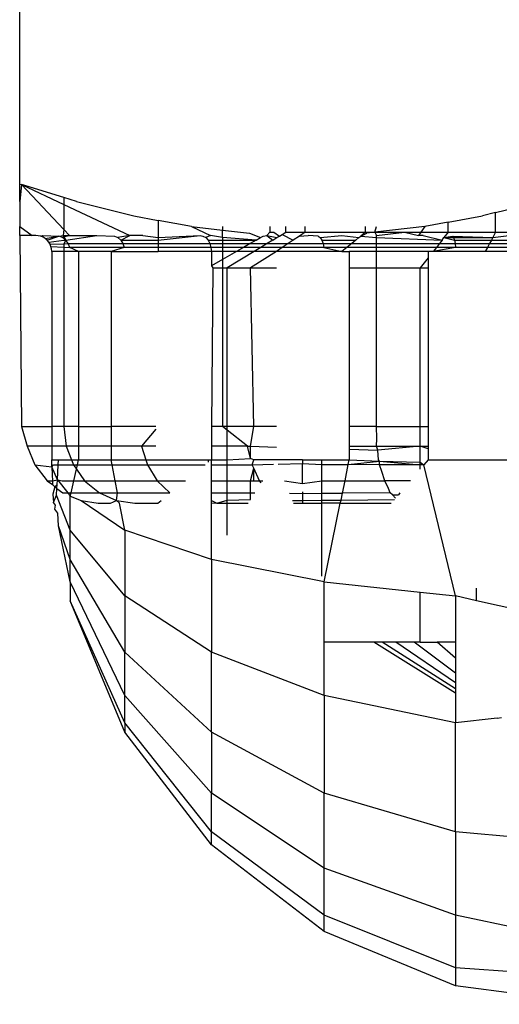
# Model space of a CAD drawing. Units: metres. Extents: x -8.1 to 9.4, y -6.4 to 14.5.
# Drawn here: x -0.4 to -0.4, y 1 to 1 of the extents above; entities that cross this region are included whole.
import ezdxf

# ---------------------------------------------------------------- set-up
doc = ezdxf.new("R2010")
doc.units = ezdxf.units.M

msp = doc.modelspace()

# ---------------------------------------------------------------- linework, layer by layer
for p, q in [((-0.439238, 0.98684), (-0.439238, 0.99387)), ((-0.439238, 0.986567), (-0.439238, 0.98684)), ((-0.439238, 0.98684), (-0.439209, 0.986831)), ((-0.439209, 0.986831), (-0.439238, 0.986567)), ((-0.439209, 0.986831), (-0.438548, 0.986127)), ((-0.438548, 0.986628), (-0.439209, 0.986831)), ((-0.439209, 0.986831), (-0.438548, 0.986517)), ((-0.439238, 0.986567), (-0.439238, 0.986174)), ((-0.43835, 0.986567), (-0.438548, 0.986628)), ((-0.438548, 0.986628), (-0.438548, 0.986517)), ((-0.438548, 0.986517), (-0.437516, 0.986034)), ((-0.438548, 0.986517), (-0.438548, 0.986127)), ((-0.43835, 0.986567), (-0.437456, 0.986343)), ((-0.4318, 0.986393), (-0.431109, 0.986567)), ((-0.437456, 0.986343), (-0.437072, 0.986271)), ((-0.432541, 0.986242), (-0.432003, 0.986343)), ((-0.4318, 0.986393), (-0.432003, 0.986343)), ((-0.4318, 0.986085), (-0.4318, 0.986393)), ((-0.439238, 0.98607), (-0.439238, 0.986174)), ((-0.439238, 0.986174), (-0.439041, 0.986034)), ((-0.436555, 0.986175), (-0.437072, 0.986271)), ((-0.437072, 0.986271), (-0.437072, 0.986001)), ((-0.436555, 0.986175), (-0.436254, 0.986034)), ((-0.436555, 0.986175), (-0.436071, 0.986119)), ((-0.436071, 0.986175), (-0.436071, 0.986119)), ((-0.435331, 0.986175), (-0.435331, 0.986085)), ((-0.43508, 0.986085), (-0.43508, 0.986175)), ((-0.434774, 0.986085), (-0.434774, 0.986175)), ((-0.433834, 0.986085), (-0.433834, 0.986175)), ((-0.432904, 0.986175), (-0.43369, 0.986085)), ((-0.43369, 0.986085), (-0.433664, 0.986175)), ((-0.432904, 0.986175), (-0.43297, 0.986085)), ((-0.432541, 0.986242), (-0.432904, 0.986175)), ((-0.432541, 0.986085), (-0.432541, 0.986242)), ((-0.439238, 0.986034), (-0.439238, 0.98607)), ((-0.439238, 0.986034), (-0.439209, 0.98305)), ((-0.439041, 0.986034), (-0.439238, 0.986034)), ((-0.438987, 0.986034), (-0.439041, 0.986034)), ((-0.438948, 0.986031), (-0.438987, 0.986034)), ((-0.43891, 0.986022), (-0.438948, 0.986031)), ((-0.43891, 0.986022), (-0.438879, 0.986034)), ((-0.438873, 0.986007), (-0.43891, 0.986022)), ((-0.438879, 0.986034), (-0.438626, 0.986026)), ((-0.43884, 0.985987), (-0.438626, 0.986026)), ((-0.43881, 0.985961), (-0.438626, 0.986026)), ((-0.438626, 0.986026), (-0.438558, 0.986034)), ((-0.438567, 0.986001), (-0.438626, 0.986026)), ((-0.438458, 0.986034), (-0.438567, 0.986001)), ((-0.438548, 0.986127), (-0.438558, 0.986034)), ((-0.438558, 0.986034), (-0.438458, 0.986034)), ((-0.438558, 0.986034), (-0.438517, 0.985961)), ((-0.438548, 0.986127), (-0.438458, 0.986034)), ((-0.438517, 0.985961), (-0.438032, 0.986034)), ((-0.438458, 0.986034), (-0.438032, 0.986034)), ((-0.438032, 0.986034), (-0.437757, 0.986026)), ((-0.437757, 0.986026), (-0.437704, 0.986001)), ((-0.437516, 0.986034), (-0.437704, 0.986001)), ((-0.437659, 0.985961), (-0.437516, 0.986034)), ((-0.437313, 0.986034), (-0.437516, 0.986034)), ((-0.437313, 0.986034), (-0.437072, 0.986001)), ((-0.437072, 0.986001), (-0.43642, 0.986034)), ((-0.437072, 0.985961), (-0.43642, 0.986034)), ((-0.43642, 0.986034), (-0.436374, 0.986026)), ((-0.436374, 0.986026), (-0.436331, 0.986001)), ((-0.436254, 0.986034), (-0.436331, 0.986001)), ((-0.436071, 0.986001), (-0.436254, 0.986034)), ((-0.436071, 0.986119), (-0.435647, 0.98607)), ((-0.436071, 0.986001), (-0.436071, 0.986119)), ((-0.435647, 0.98607), (-0.435475, 0.986001)), ((-0.435475, 0.986001), (-0.435432, 0.986026)), ((-0.435432, 0.986026), (-0.435374, 0.986034)), ((-0.435331, 0.986085), (-0.435374, 0.986034)), ((-0.435374, 0.986034), (-0.435218, 0.986001)), ((-0.435374, 0.986034), (-0.435284, 0.985961)), ((-0.435331, 0.986085), (-0.435268, 0.986085)), ((-0.435268, 0.986085), (-0.435177, 0.986026)), ((-0.435218, 0.986001), (-0.435177, 0.986026)), ((-0.435177, 0.986026), (-0.435137, 0.98605)), ((-0.435137, 0.98605), (-0.43508, 0.986085)), ((-0.435137, 0.98605), (-0.434964, 0.985961)), ((-0.43508, 0.986085), (-0.434774, 0.986085)), ((-0.434864, 0.986026), (-0.434964, 0.985961)), ((-0.434774, 0.986085), (-0.434864, 0.986026)), ((-0.434864, 0.986026), (-0.434729, 0.986034)), ((-0.434774, 0.986085), (-0.433834, 0.986085)), ((-0.434572, 0.986026), (-0.434729, 0.986034)), ((-0.434572, 0.986026), (-0.434542, 0.986001)), ((-0.434542, 0.986001), (-0.434201, 0.986034)), ((-0.434201, 0.986034), (-0.433936, 0.986001)), ((-0.433936, 0.986001), (-0.433906, 0.986026)), ((-0.433834, 0.986085), (-0.433906, 0.986026)), ((-0.433906, 0.986026), (-0.433812, 0.98607)), ((-0.433906, 0.986026), (-0.433664, 0.986001)), ((-0.433834, 0.986085), (-0.43369, 0.986085)), ((-0.43369, 0.986085), (-0.433812, 0.98607)), ((-0.43369, 0.986085), (-0.433664, 0.986034)), ((-0.43369, 0.986085), (-0.433224, 0.986085)), ((-0.433664, 0.986034), (-0.433224, 0.986085)), ((-0.433664, 0.986001), (-0.433664, 0.986034)), ((-0.433224, 0.986085), (-0.43297, 0.986085)), ((-0.433224, 0.986085), (-0.433007, 0.986034)), ((-0.43297, 0.986085), (-0.433007, 0.986034)), ((-0.43293, 0.986034), (-0.433007, 0.986034)), ((-0.43297, 0.986085), (-0.432541, 0.986085)), ((-0.43293, 0.986034), (-0.432638, 0.985961)), ((-0.432541, 0.986085), (-0.432607, 0.986001)), ((-0.432607, 0.986001), (-0.432473, 0.986026)), ((-0.432541, 0.986085), (-0.4318, 0.986085)), ((-0.432473, 0.986026), (-0.432458, 0.986001)), ((-0.432473, 0.986026), (-0.431845, 0.986001)), ((-0.4318, 0.986085), (-0.431845, 0.986001)), ((-0.431845, 0.986001), (-0.431593, 0.986034)), ((-0.4318, 0.986085), (-0.431105, 0.986085)), ((-0.43884, 0.985987), (-0.438873, 0.986007)), ((-0.43881, 0.985961), (-0.43884, 0.985987)), ((-0.438785, 0.985931), (-0.43881, 0.985961)), ((-0.438785, 0.985931), (-0.438548, 0.985961)), ((-0.438764, 0.985898), (-0.438785, 0.985931)), ((-0.438764, 0.985898), (-0.438548, 0.985906)), ((-0.438749, 0.985861), (-0.438764, 0.985898)), ((-0.438517, 0.985961), (-0.438567, 0.986001)), ((-0.438548, 0.985961), (-0.438517, 0.985961)), ((-0.438517, 0.985961), (-0.438548, 0.985906)), ((-0.438548, 0.985906), (-0.438479, 0.985909)), ((-0.438548, 0.985906), (-0.438548, 0.985853)), ((-0.438479, 0.985909), (-0.438517, 0.985961)), ((-0.438455, 0.985849), (-0.438479, 0.985909)), ((-0.438479, 0.985909), (-0.437625, 0.985909)), ((-0.437704, 0.986001), (-0.437659, 0.985961)), ((-0.437659, 0.985961), (-0.437625, 0.985909)), ((-0.437659, 0.985961), (-0.437072, 0.985961)), ((-0.437625, 0.985909), (-0.437603, 0.985849)), ((-0.437625, 0.985909), (-0.437072, 0.985909)), ((-0.437072, 0.986001), (-0.437072, 0.985961)), ((-0.437072, 0.985961), (-0.437072, 0.985909)), ((-0.437072, 0.985909), (-0.436266, 0.985909)), ((-0.437072, 0.985909), (-0.437072, 0.985849)), ((-0.436331, 0.986001), (-0.436294, 0.985961)), ((-0.436294, 0.985961), (-0.436266, 0.985909)), ((-0.436294, 0.985961), (-0.436071, 0.985961)), ((-0.436266, 0.985909), (-0.436249, 0.985849)), ((-0.436266, 0.985909), (-0.436071, 0.985909)), ((-0.435544, 0.985961), (-0.436071, 0.986001)), ((-0.436071, 0.986001), (-0.436071, 0.985961)), ((-0.436071, 0.985961), (-0.435544, 0.985961)), ((-0.436071, 0.985961), (-0.436071, 0.985909)), ((-0.436071, 0.985909), (-0.435634, 0.985909)), ((-0.436071, 0.985909), (-0.436071, 0.985849)), ((-0.435634, 0.985909), (-0.435739, 0.985849)), ((-0.435544, 0.985961), (-0.435634, 0.985909)), ((-0.435634, 0.985909), (-0.435369, 0.985909)), ((-0.435544, 0.985961), (-0.435475, 0.986001)), ((-0.435369, 0.985909), (-0.435469, 0.985849)), ((-0.435284, 0.985961), (-0.435369, 0.985909)), ((-0.435369, 0.985909), (-0.435044, 0.985909)), ((-0.435284, 0.985961), (-0.435218, 0.986001)), ((-0.435044, 0.985909), (-0.435137, 0.985849)), ((-0.434964, 0.985961), (-0.435044, 0.985909)), ((-0.435044, 0.985909), (-0.434496, 0.985909)), ((-0.434542, 0.986001), (-0.434516, 0.985961)), ((-0.434516, 0.985961), (-0.434496, 0.985909)), ((-0.434516, 0.985961), (-0.433985, 0.985961)), ((-0.434496, 0.985909), (-0.434483, 0.985849)), ((-0.434496, 0.985909), (-0.434049, 0.985909)), ((-0.434049, 0.985909), (-0.434123, 0.985849)), ((-0.433985, 0.985961), (-0.434049, 0.985909)), ((-0.434049, 0.985909), (-0.433664, 0.985909)), ((-0.433985, 0.985961), (-0.433936, 0.986001)), ((-0.433664, 0.986001), (-0.432638, 0.985961)), ((-0.433664, 0.985909), (-0.433664, 0.986001)), ((-0.433664, 0.985909), (-0.432679, 0.985909)), ((-0.433664, 0.985849), (-0.433664, 0.985909)), ((-0.432679, 0.985909), (-0.432726, 0.985849)), ((-0.432638, 0.985961), (-0.432679, 0.985909)), ((-0.432679, 0.985909), (-0.432434, 0.985909)), ((-0.432638, 0.985961), (-0.432607, 0.986001)), ((-0.432607, 0.986001), (-0.432458, 0.986001)), ((-0.432607, 0.986001), (-0.432444, 0.985961)), ((-0.432458, 0.986001), (-0.432444, 0.985961)), ((-0.432458, 0.986001), (-0.431845, 0.986001)), ((-0.432444, 0.985961), (-0.432434, 0.985909)), ((-0.432444, 0.985961), (-0.431866, 0.985961)), ((-0.432434, 0.985909), (-0.432427, 0.985849)), ((-0.432434, 0.985909), (-0.431894, 0.985909)), ((-0.431894, 0.985909), (-0.431926, 0.985849)), ((-0.431866, 0.985961), (-0.431894, 0.985909)), ((-0.431894, 0.985909), (-0.430921, 0.985909)), ((-0.431845, 0.986001), (-0.431866, 0.985961)), ((-0.431866, 0.985961), (-0.430921, 0.985961)), ((-0.43874, 0.985827), (-0.438749, 0.985861)), ((-0.438749, 0.985861), (-0.438548, 0.985853)), ((-0.438736, 0.985784), (-0.43874, 0.985827)), ((-0.438736, 0.985784), (-0.438737, 0.98305)), ((-0.438632, 0.985784), (-0.438736, 0.985784)), ((-0.438548, 0.985784), (-0.438632, 0.985784)), ((-0.438548, 0.985853), (-0.438455, 0.985849)), ((-0.438548, 0.985853), (-0.438548, 0.985784)), ((-0.43832, 0.985784), (-0.438548, 0.985784)), ((-0.438548, 0.985784), (-0.438548, 0.98305)), ((-0.437603, 0.985849), (-0.438455, 0.985849)), ((-0.43832, 0.985784), (-0.438455, 0.985849)), ((-0.437809, 0.985784), (-0.43832, 0.985784)), ((-0.43832, 0.985784), (-0.43832, 0.98305)), ((-0.437603, 0.985849), (-0.437809, 0.985784)), ((-0.437809, 0.985784), (-0.437809, 0.98305)), ((-0.437809, 0.985784), (-0.437072, 0.985784)), ((-0.437072, 0.985849), (-0.437603, 0.985849)), ((-0.436249, 0.985849), (-0.437072, 0.985849)), ((-0.437072, 0.985849), (-0.437072, 0.985784)), ((-0.436243, 0.985784), (-0.437072, 0.985784)), ((-0.436249, 0.985849), (-0.436243, 0.985784)), ((-0.436071, 0.985849), (-0.436249, 0.985849)), ((-0.436071, 0.985784), (-0.436243, 0.985784)), ((-0.436243, 0.985784), (-0.436243, 0.985558)), ((-0.435739, 0.985849), (-0.436071, 0.985849)), ((-0.436071, 0.985849), (-0.436071, 0.985784)), ((-0.435851, 0.985784), (-0.436071, 0.985657)), ((-0.435851, 0.985784), (-0.436071, 0.985784)), ((-0.436071, 0.985784), (-0.436071, 0.985657)), ((-0.435576, 0.985784), (-0.435995, 0.985529)), ((-0.435739, 0.985849), (-0.435851, 0.985784)), ((-0.435576, 0.985784), (-0.435851, 0.985784)), ((-0.435469, 0.985849), (-0.435739, 0.985849)), ((-0.435226, 0.985784), (-0.435631, 0.985529)), ((-0.435469, 0.985849), (-0.435576, 0.985784)), ((-0.435226, 0.985784), (-0.435576, 0.985784)), ((-0.435137, 0.985849), (-0.435469, 0.985849)), ((-0.435137, 0.985849), (-0.435226, 0.985784)), ((-0.434202, 0.985784), (-0.435226, 0.985784)), ((-0.434483, 0.985849), (-0.435137, 0.985849)), ((-0.434483, 0.985849), (-0.434202, 0.985784)), ((-0.434123, 0.985849), (-0.434483, 0.985849)), ((-0.434123, 0.985849), (-0.434202, 0.985784)), ((-0.434202, 0.985784), (-0.434087, 0.985784)), ((-0.433664, 0.985849), (-0.434123, 0.985849)), ((-0.433664, 0.985784), (-0.434087, 0.985784)), ((-0.434087, 0.985784), (-0.434087, 0.985529)), ((-0.432726, 0.985849), (-0.433664, 0.985849)), ((-0.433664, 0.985784), (-0.433664, 0.985849)), ((-0.432853, 0.985784), (-0.433664, 0.985784)), ((-0.433664, 0.985529), (-0.433664, 0.985784)), ((-0.432777, 0.985784), (-0.432853, 0.985784)), ((-0.432853, 0.985784), (-0.432853, 0.985688)), ((-0.432427, 0.985849), (-0.432777, 0.985784)), ((-0.432726, 0.985849), (-0.432777, 0.985784)), ((-0.431961, 0.985784), (-0.432777, 0.985784)), ((-0.432427, 0.985849), (-0.432726, 0.985849)), ((-0.431926, 0.985849), (-0.432427, 0.985849)), ((-0.431926, 0.985849), (-0.431961, 0.985784)), ((-0.430921, 0.985784), (-0.431961, 0.985784)), ((-0.430921, 0.985849), (-0.431926, 0.985849)), ((-0.436071, 0.985657), (-0.436243, 0.985558)), ((-0.436243, 0.985558), (-0.436218, 0.985529)), ((-0.436071, 0.985657), (-0.436071, 0.985529)), ((-0.432853, 0.985688), (-0.432977, 0.985529)), ((-0.432853, 0.985688), (-0.432853, 0.985529)), ((-0.436218, 0.985529), (-0.436243, 0.98305)), ((-0.436218, 0.985529), (-0.436071, 0.985529)), ((-0.436071, 0.985529), (-0.435995, 0.985529)), ((-0.436071, 0.985529), (-0.436071, 0.98305)), ((-0.435995, 0.985529), (-0.435631, 0.985529)), ((-0.435995, 0.98305), (-0.435995, 0.985529)), ((-0.435631, 0.985529), (-0.435226, 0.985529)), ((-0.43558, 0.98305), (-0.435631, 0.985529)), ((-0.434087, 0.985529), (-0.434087, 0.98305)), ((-0.434087, 0.985529), (-0.433664, 0.985529)), ((-0.433664, 0.985529), (-0.432977, 0.985529)), ((-0.433664, 0.98305), (-0.433664, 0.985529)), ((-0.432977, 0.985529), (-0.432853, 0.985529)), ((-0.432977, 0.98305), (-0.432977, 0.985529)), ((-0.432853, 0.985529), (-0.432853, 0.98305)), ((-0.439209, 0.98305), (-0.439119, 0.982739)), ((-0.439209, 0.98305), (-0.438737, 0.98305)), ((-0.438548, 0.98305), (-0.438737, 0.98305)), ((-0.438737, 0.98305), (-0.438737, 0.982739)), ((-0.438548, 0.98305), (-0.43851, 0.982739)), ((-0.43832, 0.98305), (-0.438548, 0.98305)), ((-0.43832, 0.98305), (-0.43832, 0.982739)), ((-0.43832, 0.98305), (-0.437809, 0.98305)), ((-0.43711, 0.98305), (-0.437809, 0.98305)), ((-0.437809, 0.98305), (-0.437809, 0.982739)), ((-0.43711, 0.983005), (-0.437337, 0.982739)), ((-0.436071, 0.98305), (-0.436243, 0.98305)), ((-0.436243, 0.98305), (-0.436243, 0.982739)), ((-0.435995, 0.98299), (-0.436071, 0.98305)), ((-0.435995, 0.98305), (-0.436071, 0.98305)), ((-0.435995, 0.98299), (-0.435995, 0.98305)), ((-0.43558, 0.98305), (-0.435995, 0.98305)), ((-0.435679, 0.982739), (-0.435995, 0.98299)), ((-0.435995, 0.982739), (-0.435995, 0.98299)), ((-0.435631, 0.982738), (-0.43558, 0.98305)), ((-0.435226, 0.98305), (-0.43558, 0.98305)), ((-0.433664, 0.98305), (-0.434087, 0.98305)), ((-0.434087, 0.98305), (-0.434087, 0.982739)), ((-0.433658, 0.982862), (-0.433664, 0.98305)), ((-0.433664, 0.98305), (-0.432977, 0.98305)), ((-0.432977, 0.98305), (-0.432853, 0.98305)), ((-0.432977, 0.982739), (-0.432977, 0.98305)), ((-0.432853, 0.98305), (-0.432853, 0.982739)), ((-0.433663, 0.982739), (-0.433658, 0.982862)), ((-0.439119, 0.982739), (-0.439, 0.982449)), ((-0.438737, 0.982739), (-0.439119, 0.982739)), ((-0.438737, 0.982739), (-0.438737, 0.982528)), ((-0.43851, 0.982739), (-0.438737, 0.982739)), ((-0.43832, 0.982739), (-0.43851, 0.982739)), ((-0.43851, 0.982739), (-0.43843, 0.982528)), ((-0.43832, 0.982739), (-0.43832, 0.982528)), ((-0.437809, 0.982739), (-0.43832, 0.982739)), ((-0.437809, 0.982739), (-0.437809, 0.982528)), ((-0.437337, 0.982739), (-0.437809, 0.982739)), ((-0.43711, 0.982739), (-0.437337, 0.982739)), ((-0.437337, 0.982739), (-0.437268, 0.982528)), ((-0.436243, 0.982739), (-0.436243, 0.982528)), ((-0.435995, 0.982739), (-0.436243, 0.982739)), ((-0.435679, 0.982739), (-0.435995, 0.982739)), ((-0.435995, 0.982528), (-0.435995, 0.982739)), ((-0.435631, 0.982548), (-0.435679, 0.982739)), ((-0.435679, 0.982739), (-0.435631, 0.982738)), ((-0.435631, 0.982548), (-0.435631, 0.982738)), ((-0.435631, 0.982738), (-0.435226, 0.982726)), ((-0.434087, 0.982739), (-0.433663, 0.982739)), ((-0.434087, 0.982739), (-0.434087, 0.982692)), ((-0.434087, 0.982692), (-0.433642, 0.982679)), ((-0.434087, 0.982692), (-0.434087, 0.982528)), ((-0.433642, 0.982679), (-0.433663, 0.982739)), ((-0.433663, 0.982739), (-0.432977, 0.982739)), ((-0.432977, 0.982739), (-0.433642, 0.982679)), ((-0.43363, 0.982528), (-0.433642, 0.982679)), ((-0.432977, 0.982739), (-0.432853, 0.982739)), ((-0.432853, 0.9827), (-0.432977, 0.982739)), ((-0.432977, 0.982489), (-0.432977, 0.982739)), ((-0.432853, 0.982739), (-0.432853, 0.9827)), ((-0.432853, 0.9827), (-0.432853, 0.982528)), ((-0.438737, 0.982528), (-0.438632, 0.982528)), ((-0.438734, 0.982417), (-0.438737, 0.982528)), ((-0.438636, 0.982449), (-0.438632, 0.982528)), ((-0.438632, 0.982528), (-0.43843, 0.982528)), ((-0.43843, 0.982528), (-0.43832, 0.982528)), ((-0.43843, 0.982528), (-0.438399, 0.982449)), ((-0.438337, 0.982449), (-0.43832, 0.982528)), ((-0.43832, 0.982528), (-0.437809, 0.982528)), ((-0.437809, 0.982528), (-0.437268, 0.982528)), ((-0.437793, 0.982449), (-0.437809, 0.982528)), ((-0.437268, 0.982528), (-0.437242, 0.982449)), ((-0.437268, 0.982528), (-0.436292, 0.982528)), ((-0.436292, 0.982528), (-0.436292, 0.982488)), ((-0.436292, 0.982528), (-0.436243, 0.982528)), ((-0.436243, 0.982528), (-0.435995, 0.982528)), ((-0.436243, 0.982449), (-0.436243, 0.982528)), ((-0.435995, 0.982528), (-0.435631, 0.982548)), ((-0.435995, 0.982449), (-0.435995, 0.982528)), ((-0.43558, 0.982528), (-0.435631, 0.982548)), ((-0.435606, 0.982449), (-0.43558, 0.982528)), ((-0.434818, 0.982528), (-0.43558, 0.982528)), ((-0.434818, 0.982528), (-0.434514, 0.982528)), ((-0.434818, 0.982528), (-0.434818, 0.982471)), ((-0.434514, 0.982528), (-0.434087, 0.982528)), ((-0.434514, 0.982455), (-0.434514, 0.982528)), ((-0.434103, 0.982453), (-0.434087, 0.982528)), ((-0.434103, 0.982453), (-0.433614, 0.982504)), ((-0.434087, 0.982528), (-0.433614, 0.982504)), ((-0.433614, 0.982504), (-0.43363, 0.982528)), ((-0.433617, 0.982449), (-0.433614, 0.982504)), ((-0.433614, 0.982504), (-0.432977, 0.982489)), ((-0.433614, 0.982504), (-0.432977, 0.982449)), ((-0.432977, 0.982449), (-0.432977, 0.982489)), ((-0.432977, 0.982489), (-0.43292, 0.982449)), ((-0.432853, 0.982528), (-0.43292, 0.982449)), ((-0.432853, 0.982528), (-0.431389, 0.982528)), ((-0.439, 0.982449), (-0.43881, 0.9822)), ((-0.439, 0.982449), (-0.438734, 0.982417)), ((-0.438734, 0.982417), (-0.438709, 0.982449)), ((-0.438734, 0.982417), (-0.43873, 0.982292)), ((-0.438649, 0.982212), (-0.438734, 0.982417)), ((-0.438709, 0.982449), (-0.438636, 0.982449)), ((-0.438649, 0.982212), (-0.438636, 0.982449)), ((-0.438636, 0.982449), (-0.438399, 0.982449)), ((-0.438399, 0.982449), (-0.438337, 0.982449)), ((-0.438399, 0.982449), (-0.438352, 0.982382)), ((-0.438393, 0.9822), (-0.438352, 0.982382)), ((-0.438352, 0.982382), (-0.438337, 0.982449)), ((-0.438352, 0.982382), (-0.438223, 0.9822)), ((-0.438337, 0.982449), (-0.437793, 0.982449)), ((-0.437793, 0.982449), (-0.437242, 0.982449)), ((-0.437745, 0.9822), (-0.437793, 0.982449)), ((-0.437242, 0.982449), (-0.43634, 0.982449)), ((-0.437242, 0.982449), (-0.43709, 0.9822)), ((-0.436243, 0.982449), (-0.435995, 0.982449)), ((-0.436243, 0.9822), (-0.436243, 0.982449)), ((-0.435995, 0.982449), (-0.435606, 0.982449)), ((-0.435995, 0.9822), (-0.435995, 0.982449)), ((-0.435631, 0.9822), (-0.43558, 0.982395)), ((-0.435606, 0.982449), (-0.435272, 0.982458)), ((-0.43558, 0.982395), (-0.435606, 0.982449)), ((-0.435489, 0.9822), (-0.43558, 0.982395)), ((-0.43558, 0.9822), (-0.43558, 0.982395)), ((-0.4352, 0.98246), (-0.434818, 0.982471)), ((-0.434818, 0.982471), (-0.434514, 0.982455)), ((-0.434818, 0.982159), (-0.434818, 0.982471)), ((-0.434514, 0.982455), (-0.434103, 0.982453)), ((-0.434514, 0.9822), (-0.434514, 0.982455)), ((-0.434154, 0.9822), (-0.434103, 0.982453)), ((-0.433617, 0.982449), (-0.434103, 0.982453)), ((-0.432977, 0.982449), (-0.433617, 0.982449)), ((-0.433576, 0.982344), (-0.433617, 0.982449)), ((-0.43353, 0.9822), (-0.433576, 0.982344)), ((-0.43292, 0.982449), (-0.432977, 0.982449)), ((-0.432977, 0.982382), (-0.432977, 0.982449)), ((-0.432425, 0.980399), (-0.43292, 0.982449)), ((-0.43881, 0.9822), (-0.438725, 0.982142)), ((-0.43881, 0.9822), (-0.438727, 0.9822)), ((-0.43873, 0.982292), (-0.438727, 0.9822)), ((-0.438727, 0.9822), (-0.438649, 0.982212)), ((-0.438727, 0.9822), (-0.438725, 0.982142)), ((-0.438653, 0.982139), (-0.438649, 0.982212)), ((-0.438649, 0.982212), (-0.438487, 0.982009)), ((-0.438649, 0.982212), (-0.438576, 0.9822)), ((-0.438576, 0.9822), (-0.438393, 0.9822)), ((-0.438435, 0.982009), (-0.438393, 0.9822)), ((-0.438393, 0.9822), (-0.438223, 0.9822)), ((-0.438223, 0.9822), (-0.437993, 0.982009)), ((-0.438223, 0.9822), (-0.437745, 0.9822)), ((-0.437745, 0.9822), (-0.43709, 0.9822)), ((-0.437708, 0.982009), (-0.437745, 0.9822)), ((-0.43709, 0.9822), (-0.436645, 0.9822)), ((-0.43709, 0.9822), (-0.436893, 0.982009)), ((-0.436243, 0.9822), (-0.435995, 0.9822)), ((-0.436243, 0.982009), (-0.436243, 0.9822)), ((-0.435995, 0.9822), (-0.435631, 0.9822)), ((-0.435995, 0.982009), (-0.435995, 0.9822)), ((-0.435631, 0.982009), (-0.435631, 0.9822)), ((-0.435631, 0.9822), (-0.43558, 0.9822)), ((-0.43558, 0.9822), (-0.435489, 0.9822)), ((-0.435489, 0.9822), (-0.43544, 0.9822)), ((-0.435463, 0.982166), (-0.435489, 0.9822)), ((-0.435098, 0.9822), (-0.434818, 0.982159)), ((-0.434818, 0.982159), (-0.434514, 0.9822)), ((-0.434514, 0.9822), (-0.434154, 0.9822)), ((-0.434514, 0.982006), (-0.434514, 0.9822)), ((-0.434194, 0.982007), (-0.434154, 0.9822)), ((-0.434154, 0.9822), (-0.43353, 0.9822)), ((-0.433132, 0.9822), (-0.43353, 0.9822)), ((-0.433475, 0.982078), (-0.43353, 0.9822)), ((-0.438725, 0.982142), (-0.438691, 0.982107)), ((-0.438691, 0.982107), (-0.438718, 0.98199)), ((-0.438691, 0.982107), (-0.438653, 0.982139)), ((-0.438657, 0.982081), (-0.438691, 0.982107)), ((-0.438664, 0.981972), (-0.438657, 0.982081)), ((-0.438657, 0.982081), (-0.438653, 0.982139)), ((-0.438657, 0.982081), (-0.438564, 0.982009)), ((-0.434818, 0.982028), (-0.434818, 0.982001)), ((-0.433449, 0.982009), (-0.433475, 0.982078)), ((-0.438718, 0.98199), (-0.43871, 0.98186)), ((-0.43871, 0.98186), (-0.438664, 0.981972)), ((-0.438678, 0.98182), (-0.43871, 0.98186)), ((-0.438447, 0.981426), (-0.438664, 0.981972)), ((-0.438564, 0.982009), (-0.438487, 0.982009)), ((-0.438487, 0.982009), (-0.438447, 0.981958)), ((-0.438487, 0.982009), (-0.438435, 0.982009)), ((-0.438447, 0.981958), (-0.438435, 0.982009)), ((-0.438447, 0.981426), (-0.438447, 0.981958)), ((-0.438447, 0.981958), (-0.438276, 0.981889)), ((-0.438435, 0.982009), (-0.437993, 0.982009)), ((-0.438276, 0.981889), (-0.438011, 0.981848)), ((-0.438276, 0.981889), (-0.437596, 0.981426)), ((-0.437993, 0.982009), (-0.437725, 0.981889)), ((-0.437993, 0.982009), (-0.437708, 0.982009)), ((-0.437818, 0.981848), (-0.437725, 0.981889)), ((-0.437725, 0.981889), (-0.437708, 0.982009)), ((-0.437677, 0.981848), (-0.437725, 0.981889)), ((-0.437725, 0.981889), (-0.437438, 0.981848)), ((-0.437708, 0.982009), (-0.436893, 0.982009)), ((-0.437078, 0.981848), (-0.437027, 0.981889)), ((-0.436243, 0.982009), (-0.435995, 0.982009)), ((-0.436243, 0.981889), (-0.436243, 0.982009)), ((-0.436243, 0.981889), (-0.436159, 0.981848)), ((-0.436243, 0.981855), (-0.436243, 0.981889)), ((-0.436159, 0.981848), (-0.435995, 0.981897)), ((-0.435995, 0.982009), (-0.435631, 0.982009)), ((-0.435995, 0.981897), (-0.435995, 0.982009)), ((-0.435995, 0.981897), (-0.435631, 0.981908)), ((-0.435995, 0.981848), (-0.435995, 0.981897)), ((-0.435631, 0.982009), (-0.435565, 0.982009)), ((-0.435631, 0.981908), (-0.435631, 0.982009)), ((-0.435021, 0.982004), (-0.434818, 0.982001)), ((-0.434977, 0.981891), (-0.434818, 0.981892)), ((-0.434818, 0.982001), (-0.434514, 0.982006)), ((-0.434818, 0.982001), (-0.434818, 0.981892)), ((-0.434818, 0.981892), (-0.434514, 0.981895)), ((-0.434818, 0.981892), (-0.434818, 0.981848)), ((-0.434514, 0.982006), (-0.434194, 0.982007)), ((-0.434514, 0.981895), (-0.434514, 0.982006)), ((-0.434514, 0.981895), (-0.434216, 0.981898)), ((-0.434514, 0.981848), (-0.434514, 0.981895)), ((-0.434227, 0.981848), (-0.434216, 0.981898)), ((-0.434216, 0.981898), (-0.434194, 0.982007)), ((-0.434216, 0.981898), (-0.433382, 0.981906)), ((-0.433449, 0.982009), (-0.434194, 0.982007)), ((-0.433413, 0.981979), (-0.433449, 0.982009)), ((-0.433413, 0.981979), (-0.433319, 0.98198)), ((-0.433365, 0.981927), (-0.433413, 0.981979)), ((-0.433295, 0.982009), (-0.433319, 0.98198)), ((-0.43869, 0.981757), (-0.438678, 0.98182)), ((-0.438643, 0.981691), (-0.43869, 0.981757)), ((-0.438011, 0.981848), (-0.437818, 0.981848)), ((-0.437596, 0.981426), (-0.437677, 0.981848)), ((-0.437438, 0.981848), (-0.437078, 0.981848)), ((-0.436243, 0.981855), (-0.436159, 0.981848)), ((-0.436243, 0.98097), (-0.436243, 0.981855)), ((-0.436159, 0.981848), (-0.435995, 0.981848)), ((-0.435995, 0.981848), (-0.43567, 0.981848)), ((-0.435995, 0.981349), (-0.435995, 0.981848)), ((-0.43496, 0.981848), (-0.434818, 0.981848)), ((-0.434818, 0.981848), (-0.434514, 0.981848)), ((-0.434514, 0.980709), (-0.434514, 0.981848)), ((-0.434227, 0.981848), (-0.434514, 0.981848)), ((-0.434479, 0.980619), (-0.434227, 0.981848)), ((-0.434227, 0.981848), (-0.433432, 0.981848)), ((-0.438633, 0.981493), (-0.438643, 0.981691)), ((-0.438447, 0.980619), (-0.438633, 0.981493)), ((-0.438447, 0.98097), (-0.438633, 0.981493)), ((-0.437596, 0.980399), (-0.438447, 0.981426)), ((-0.438447, 0.98097), (-0.438447, 0.981426)), ((-0.437596, 0.981426), (-0.437596, 0.980399)), ((-0.436243, 0.98097), (-0.437596, 0.981426)), ((-0.437596, 0.979517), (-0.438447, 0.98097)), ((-0.438447, 0.980619), (-0.438447, 0.98097)), ((-0.436243, 0.98097), (-0.436243, 0.979517)), ((-0.434479, 0.980619), (-0.436243, 0.98097)), ((-0.437596, 0.978841), (-0.438447, 0.980619)), ((-0.438447, 0.980619), (-0.438447, 0.980324)), ((-0.434479, 0.980619), (-0.432977, 0.980458)), ((-0.434479, 0.979673), (-0.434479, 0.980619)), ((-0.432097, 0.980324), (-0.432097, 0.980518)), ((-0.437596, 0.97827), (-0.438447, 0.980324)), ((-0.437596, 0.978415), (-0.438447, 0.980324)), ((-0.437596, 0.980399), (-0.437596, 0.979517)), ((-0.436243, 0.979517), (-0.437596, 0.980399)), ((-0.432977, 0.979673), (-0.432977, 0.980458)), ((-0.432977, 0.980458), (-0.432425, 0.980399)), ((-0.432425, 0.980399), (-0.432425, 0.979673)), ((-0.432097, 0.980324), (-0.432425, 0.980399)), ((-0.430221, 0.979897), (-0.432097, 0.980324)), ((-0.434479, 0.978841), (-0.434479, 0.979673)), ((-0.433703, 0.979673), (-0.434479, 0.979673)), ((-0.433574, 0.979673), (-0.433703, 0.979673)), ((-0.432425, 0.978879), (-0.433703, 0.979673)), ((-0.432425, 0.978947), (-0.433574, 0.979673)), ((-0.433362, 0.979673), (-0.433574, 0.979673)), ((-0.432425, 0.979041), (-0.433362, 0.979673)), ((-0.433073, 0.979673), (-0.433362, 0.979673)), ((-0.432425, 0.979192), (-0.433073, 0.979673)), ((-0.432977, 0.979673), (-0.433073, 0.979673)), ((-0.432977, 0.979673), (-0.432714, 0.979673)), ((-0.432425, 0.979427), (-0.432714, 0.979673)), ((-0.432425, 0.979673), (-0.432714, 0.979673)), ((-0.432425, 0.979673), (-0.432425, 0.979427)), ((-0.437596, 0.978841), (-0.437596, 0.979517)), ((-0.436243, 0.97827), (-0.437596, 0.979517)), ((-0.436243, 0.97827), (-0.436243, 0.979517)), ((-0.434479, 0.978841), (-0.436243, 0.979517)), ((-0.432425, 0.979427), (-0.432425, 0.979192)), ((-0.432425, 0.979192), (-0.432425, 0.979041)), ((-0.432425, 0.979041), (-0.432425, 0.978947)), ((-0.432425, 0.978947), (-0.432425, 0.978879)), ((-0.436243, 0.977313), (-0.437596, 0.978841)), ((-0.437596, 0.978415), (-0.437596, 0.978841)), ((-0.432425, 0.978415), (-0.434479, 0.978841)), ((-0.434479, 0.978841), (-0.434479, 0.977313)), ((-0.432425, 0.978879), (-0.432425, 0.978415)), ((-0.431775, 0.978488), (-0.432425, 0.978415)), ((-0.431775, 0.978488), (-0.43171, 0.978495)), ((-0.436243, 0.976712), (-0.437596, 0.978415)), ((-0.437596, 0.978415), (-0.437596, 0.97827)), ((-0.432425, 0.976712), (-0.432425, 0.978415)), ((-0.436243, 0.976507), (-0.437596, 0.97827)), ((-0.434479, 0.977313), (-0.436243, 0.97827)), ((-0.436243, 0.97827), (-0.436243, 0.977313)), ((-0.436243, 0.976712), (-0.436243, 0.977313)), ((-0.434479, 0.976141), (-0.436243, 0.977313)), ((-0.434479, 0.976141), (-0.434479, 0.977313)), ((-0.432425, 0.976712), (-0.434479, 0.977313)), ((-0.434479, 0.975405), (-0.436243, 0.976712)), ((-0.436243, 0.976507), (-0.436243, 0.976712)), ((-0.432425, 0.976712), (-0.432425, 0.975405)), ((-0.430221, 0.976507), (-0.432425, 0.976712)), ((-0.434479, 0.975153), (-0.436243, 0.976507)), ((-0.432425, 0.975405), (-0.434479, 0.976141)), ((-0.434479, 0.975405), (-0.434479, 0.976141)), ((-0.432425, 0.974583), (-0.434479, 0.975405)), ((-0.434479, 0.975153), (-0.434479, 0.975405)), ((-0.432425, 0.975405), (-0.432425, 0.974583)), ((-0.430221, 0.974941), (-0.432425, 0.975405)), ((-0.432425, 0.974303), (-0.434479, 0.975153)), ((-0.430221, 0.974429), (-0.432425, 0.974583)), ((-0.432425, 0.974583), (-0.432425, 0.974303)), ((-0.430221, 0.974013), (-0.432425, 0.974303))]:
    msp.add_line(p, q)

doc.saveas('drawing.dxf')
